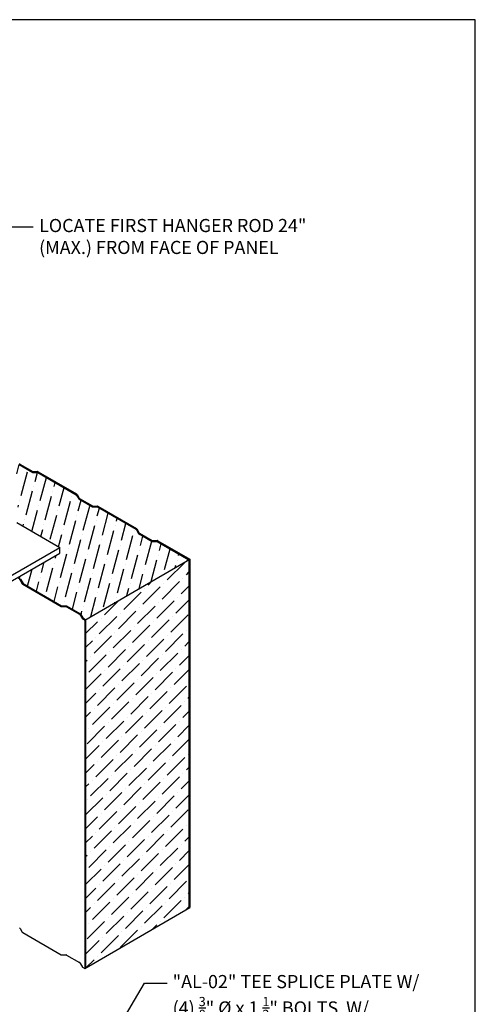
# Model space of a CAD drawing. Units: inches. Extents: x 0 to 80, y -66 to 0.
# Drawn here: x 62.7 to 80, y -37.5 to 0 of the extents above; entities that cross this region are included whole.
import ezdxf

# ---------------------------------------------------------------- set-up
doc = ezdxf.new("R2010")
doc.units = ezdxf.units.IN
doc.header["$LTSCALE"] = 0.5
doc.header["$MEASUREMENT"] = 0
doc.layers.get('0').update_dxf_attribs({"linetype": 'CONTINUOUS'})
doc.layers.get('DEFPOINTS').update_dxf_attribs({"color": 252, "linetype": 'CONTINUOUS'})
for name, color, linetype in [('Accessories', 190, 'CONTINUOUS'), ('Panels', 5, 'CONTINUOUS'), ('Polyurethane', 21, 'CONTINUOUS'), ('Text', 7, 'CONTINUOUS')]:
    doc.layers.add(name, color=color, linetype=linetype)
doc.styles.add('AWIP DETAILS', font='arial.ttf', dxfattribs={"height": 0.5})
doc.styles.get("Standard").update_dxf_attribs({"font": 'arial.ttf'})
doc.dimstyles.new('AWIP DETAILS', dxfattribs={"dimtxt": 0.5, "dimasz": 0.375, "dimexe": 0.375, "dimexo": 0.5, "dimgap": 0.375, "dimtad": 1, "dimdec": 4, "dimzin": 3, "dimdsep": 46, "dimlunit": 4, "dimtxsty": 'Standard', "dimblk": 'HSLASH', "dimcen": 0.125, "dimclrd": 192, "dimclre": 192, "dimclrt": 256, "dimadec": 0, "dimazin": 1, "dimtfac": 0.75, "dimtdec": 4, "dimtofl": 0, "dimtmove": 1, "dimatfit": 3, "dimldrblk": 'ASG-AR10', "dimfxl": 0, "dimfrac": 1, "dimtolj": 1, "dimtzin": 0, "dimarcsym": 0})

# ---------------------------------------------------------------- blocks, each defined once
blk = doc.blocks.new('ASG-AR10')
for p, q in [((-1, 0), (0, 0)), ((-0.875, 0.375), (-0.9375, 0.25)), ((-0.9375, 0.25), (0, 0)), ((-0.9375, -0.25), (0, 0)), ((0, 0), (-0.875, 0.375)), ((0, 0), (-0.875, -0.375)), ((-0.875, -0.375), (-0.9375, -0.25))]:
    blk.add_line(p, q)
blk = doc.blocks.new('HSLASH')
blk.add_line((0, 0), (-1, 0))
at = {"const_width": 0.095515}
blk.add_lwpolyline([(-0.477576, -0.477576), (0.477576, 0.477576)], dxfattribs=at)

msp = doc.modelspace()

# ---------------------------------------------------------------- hatches: boundary and pattern name
at = {"layer": 'Polyurethane'}
h = msp.add_hatch(dxfattribs=at)
h.set_pattern_fill('ANSI36', color=256, scale=3, angle=30, style=0)
h.set_pattern_definition([(75, (-1022.80893, 215.0121), (-0.19237219, 0.73094597), [0.9375, -0.1875, 0, -0.1875])])
edge = h.paths.add_edge_path()
edge.add_line((56.485, -13.274), (56.514, -13.258))
edge.add_line((56.514, -13.258), (56.526, -13.258))
edge.add_arc((56.526, -13.304), 0.0469, 60, 90, ccw=False)
edge.add_line((56.549, -13.264), (57.762, -13.964))
edge.add_line((57.762, -13.964), (57.762, -18.14))
edge.add_ellipse((57.925, -18.234), major_axis=(-0.308, -0.178), ratio=0.474629, start_angle=285.24, end_angle=342.9496)
edge.add_ellipse((57.925, -18.234), major_axis=(-0.308, -0.178), ratio=0.474629, start_angle=342.9496, end_angle=349.9505)
edge.add_ellipse((57.925, -18.234), major_axis=(-0.308, -0.178), ratio=0.474629, start_angle=349.9505, end_angle=409.8717)
edge.add_line((57.61, -18.392), (57.445, -18.392))
edge.add_arc((57.445, -18.346), 0.0469, 240, 270, ccw=False)
edge.add_line((57.421, -18.386), (55.96, -17.542))
edge.add_arc((55.983, -17.502), 0.0469, 210, 240, ccw=False)
edge.add_line((55.943, -17.525), (55.862, -17.385))
edge.add_arc((55.821, -17.408), 0.0469, 30, 60)
edge.add_line((55.845, -17.367), (55.357, -17.086))
edge.add_arc((55.334, -17.127), 0.0469, 60, 90)
edge.add_line((55.334, -17.08), (55.172, -17.08))
edge.add_arc((55.172, -17.033), 0.0469, 240, 270, ccw=False)
edge.add_line((55.148, -17.074), (53.687, -16.23))
edge.add_arc((53.71, -16.189), 0.0469, 210, 240, ccw=False)
edge.add_line((53.67, -16.213), (53.588, -16.072))
edge.add_arc((53.548, -16.096), 0.0469, 30, 60)
edge.add_line((53.571, -16.055), (53.084, -15.774))
edge.add_arc((53.061, -15.814), 0.0469, 60, 90)
edge.add_line((53.061, -15.767), (52.898, -15.767))
edge.add_arc((52.898, -15.721), 0.0469, 240, 270, ccw=False)
edge.add_line((52.875, -15.761), (52.616, -15.612))
edge.add_line((52.616, -15.612), (52.612, -15.612))
edge.add_arc((52.612, -15.565), 0.0469, 270, 300)
edge.add_line((52.635, -15.606), (54.096, -14.762))
edge.add_arc((54.073, -14.721), 0.0469, 300, 330)
edge.add_line((54.114, -14.745), (54.195, -14.604))
edge.add_arc((54.235, -14.627), 0.0469, 120, 150, ccw=False)
edge.add_line((54.212, -14.587), (54.699, -14.306))
edge.add_arc((54.723, -14.346), 0.0469, 90, 120, ccw=False)
edge.add_line((54.723, -14.299), (54.885, -14.299))
edge.add_arc((54.885, -14.252), 0.0469, 270, 300)
edge.add_line((54.908, -14.293), (56.37, -13.449))
edge.add_arc((56.346, -13.409), 0.0469, 300, 330)
edge.add_line((56.387, -13.432), (56.47, -13.289))
edge.add_line((56.47, -13.289), (56.47, -13.289))
edge.add_arc((56.509, -13.315), 0.0469, 120, 146.099, ccw=False)
edge = h.paths.add_edge_path()
edge.add_line((60.366, -15.612), (60.272, -15.449))
edge.add_line((60.272, -15.449), (58.803, -14.601))
edge.add_line((58.803, -14.601), (58.616, -14.601))
edge.add_line((58.616, -14.601), (58.087, -14.296))
edge.add_line((58.087, -14.296), (58.087, -18.005))
edge.add_ellipse((57.925, -18.234), major_axis=(-0.308, -0.178), ratio=0.474629, start_angle=526.6456, end_angle=584.1112, ccw=False)
edge.add_ellipse((57.925, -18.234), major_axis=(-0.308, -0.178), ratio=0.474629, start_angle=522.7055, end_angle=526.6456, ccw=False)
edge.add_line((58.244, -18.108), (58.244, -18.199))
edge.add_line((58.244, -18.199), (61.639, -16.239))
edge.add_line((61.639, -16.239), (61.077, -15.914))
edge.add_line((61.077, -15.914), (60.889, -15.914))
edge.add_line((60.889, -15.914), (60.366, -15.612))
h.paths.add_polyline_path([(65.623, -18.539), (65.436, -18.539), (64.913, -18.237), (64.819, -18.074), (63.35, -17.226), (63.163, -17.226), (62.639, -16.924), (62.617, -16.886), (62.553, -16.935), (62.553, -18.162), (62.662, -18.369), (62.553, -18.451), (62.662, -18.658), (62.553, -18.739), (62.553, -19.136), (64.192, -20.082), (64.192, -20.298), (62.588, -21.225), (62.698, -21.288), (62.792, -21.451), (64.261, -22.299), (64.448, -22.299), (64.972, -22.601), (65.065, -22.763), (65.174, -22.826), (69.103, -20.548), (67.897, -19.851), (67.709, -19.851), (67.186, -19.549), (67.092, -19.387)])
h = msp.add_hatch(dxfattribs=at)
h.set_pattern_fill('ANSI36', color=256, scale=3, style=0)
h.set_pattern_definition([(45, (-1022.80893, 215.0121), (0.19887378, 0.72920387), [0.9375, -0.1875, 0, -0.1875])])
h.paths.add_polyline_path([(69.103, -20.548), (65.174, -22.826), (65.174, -36.08), (69.103, -33.802)])

# ---------------------------------------------------------------- linework, layer by layer
at = {"layer": 'Accessories'}
for p, q in [((62.553, -19.136), (64.192, -20.082)), ((49.039, -28.831), (64.192, -20.082)), ((64.192, -20.298), (64.192, -20.082)), ((49.039, -29.047), (64.192, -20.298))]:
    msp.add_line(p, q, dxfattribs=at)
msp.add_arc((62.696, -16.867), 0.0469, 210, 240, dxfattribs=at)
at = {"layer": 'DEFPOINTS', "color": 40}
msp.add_lwpolyline([(0, 0), (0, -66), (80, -66), (80, 0)], close=True, dxfattribs=at)
at = {"layer": 'Panels'}
for p, q in [((62.639, -16.924), (63.163, -17.226)), ((62.673, -16.908), (63.16, -17.189)), ((63.163, -17.226), (63.35, -17.226)), ((63.184, -17.195), (63.346, -17.195)), ((63.35, -17.226), (64.819, -18.074)), ((63.369, -17.201), (64.831, -18.045)), ((64.819, -18.074), (64.913, -18.237)), ((64.848, -18.062), (64.929, -18.203)), ((64.913, -18.237), (65.436, -18.539)), ((64.946, -18.22), (65.433, -18.501)), ((65.436, -18.539), (65.623, -18.539)), ((65.457, -18.508), (65.619, -18.508)), ((65.623, -18.539), (67.092, -19.387)), ((65.643, -18.514), (67.104, -19.358)), ((67.092, -19.387), (67.186, -19.549)), ((67.121, -19.375), (67.202, -19.515)), ((67.186, -19.549), (67.709, -19.851)), ((67.22, -19.533), (67.707, -19.814)), ((67.709, -19.851), (67.897, -19.851)), ((67.73, -19.82), (67.893, -19.82)), ((67.897, -19.851), (69.103, -20.548)), ((67.916, -19.826), (69.134, -20.529)), ((69.103, -20.548), (69.103, -33.802)), ((69.134, -20.529), (69.134, -33.783)), ((62.588, -21.225), (62.698, -21.288)), ((62.682, -21.322), (62.763, -21.463)), ((62.698, -21.288), (62.792, -21.451)), ((62.78, -21.48), (64.241, -22.324)), ((62.792, -21.451), (64.261, -22.299)), ((64.261, -22.299), (64.448, -22.299)), ((64.265, -22.33), (64.427, -22.33)), ((64.448, -22.299), (64.972, -22.601)), ((64.451, -22.336), (64.938, -22.617)), ((64.955, -22.635), (65.036, -22.775)), ((64.972, -22.601), (65.065, -22.763)), ((65.053, -22.792), (65.143, -22.844)), ((65.065, -22.763), (65.174, -22.826)), ((65.143, -22.844), (65.143, -36.098)), ((65.174, -22.826), (65.174, -36.08)), ((62.682, -34.576), (62.763, -34.717)), ((62.78, -34.734), (64.241, -35.578)), ((64.265, -35.584), (64.427, -35.584)), ((64.451, -35.59), (64.938, -35.871)), ((64.955, -35.889), (65.036, -36.029)), ((65.053, -36.046), (65.143, -36.098))]:
    msp.add_line(p, q, dxfattribs=at)
for centre, start, end in [((63.184, -17.148), 240, 270), ((63.346, -17.242), 60, 90), ((64.807, -18.086), 30, 60), ((64.97, -18.179), 210, 240), ((65.457, -18.461), 240, 270), ((65.619, -18.554), 60, 90), ((67.081, -19.398), 30, 60), ((67.243, -19.492), 210, 240), ((67.73, -19.773), 240, 270), ((67.893, -19.867), 60, 90), ((62.641, -21.346), 30, 60), ((62.803, -21.439), 210, 240), ((64.265, -22.283), 240, 270), ((64.427, -22.377), 60, 90), ((64.914, -22.658), 30, 60), ((65.077, -22.752), 210, 240), ((62.641, -34.6), 30, 60), ((62.803, -34.693), 210, 240), ((64.265, -35.537), 240, 270), ((64.427, -35.631), 60, 90), ((64.914, -35.912), 30, 60), ((65.077, -36.006), 210, 240)]:
    msp.add_arc(centre, 0.0469, start, end, dxfattribs=at)
at = {"layer": 'Polyurethane'}
for p, q in [((65.143, -22.844), (69.134, -20.529)), ((65.143, -36.098), (69.134, -33.783))]:
    msp.add_line(p, q, dxfattribs=at)

# ---------------------------------------------------------------- texts
at = {"layer": 'Text', "char_height": 0.5, "attachment_point": 1, "style": 'AWIP DETAILS'}
for s, width, insert in [('LOCATE FIRST HANGER ROD 24" (MAX.) FROM FACE OF PANEL', 11.49764, (63.403, -7.582)), ('\\A1;"AL-02" TEE SPLICE PLATE W/ (4) {\\H0.7x;\\S3/8;}" Ø x 1 {\\H0.7x;\\S1/2;}" BOLTS  W/ NUTS & WASHERS.  ', 9.39156, (68.484, -36.349))]:
    msp.add_mtext_dynamic_manual_height_columns(s, width=width, gutter_width=2.5, heights=[0], dxfattribs=dict(at, insert=insert))

# ---------------------------------------------------------------- leaders
at = {"layer": 'Text'}
for points in [[(58.087, -11.566), (60.588, -7.882), (63.172, -7.882)], [(65.992, -39.087), (67.408, -36.658), (68.271, -36.658)]]:
    msp.add_leader(points, dimstyle='AWIP DETAILS', override={"dimtad": 0}, dxfattribs=at)

doc.saveas('drawing.dxf')
